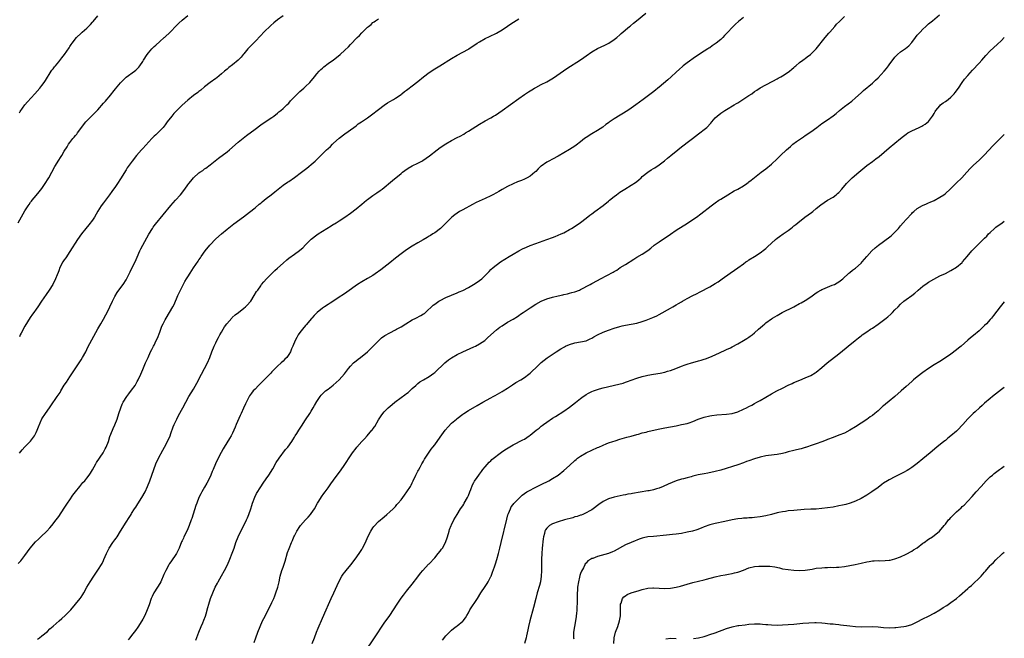
# Model space of a CAD drawing. Units: inches. Extents: x 2505000 to 2508000, y 1554000 to 1557000.
# Drawn here: x 2507649 to 2508000, y 1556559 to 1556779 of the extents above; entities that cross this region are included whole.
import ezdxf

# ---------------------------------------------------------------- set-up
doc = ezdxf.new("R2010")
doc.units = ezdxf.units.IN
doc.header["$MEASUREMENT"] = 0
doc.layers.add('LD25051554_10ft', color=112, linetype='Continuous')

msp = doc.modelspace()

# ---------------------------------------------------------------- linework, layer by layer
at = {"layer": 'LD25051554_10ft'}
for points, elevation in [([(2507648.53, 1556707), (2507651, 1556711.22), (2507652.12, 1556713), (2507652.45, 1556713.55), (2507653, 1556714.29), (2507653.28, 1556714.72), (2507653.5, 1556715), (2507655, 1556716.76), (2507656.02, 1556717.98), (2507657, 1556719.21), (2507658.23, 1556721), (2507659.31, 1556722.69), (2507659.49, 1556723), (2507661.6, 1556727), (2507663, 1556729.27), (2507663.7, 1556730.3), (2507664.16, 1556731), (2507665, 1556732.47), (2507665.97, 1556734.03), (2507666.54, 1556735), (2507667, 1556735.64), (2507668.07, 1556737), (2507668.53, 1556737.47), (2507669, 1556738.05), (2507669.43, 1556738.57), (2507669.72, 1556739), (2507672.69, 1556743), (2507673, 1556743.37), (2507674.83, 1556745.17), (2507675.87, 1556746.13), (2507677, 1556747.3), (2507679, 1556749.59), (2507679.65, 1556750.35), (2507680.18, 1556751), (2507681, 1556751.95), (2507683.26, 1556754.74), (2507685, 1556756.94), (2507687, 1556758.87), (2507689.98, 1556761), (2507690.55, 1556761.45), (2507691, 1556761.88), (2507691.54, 1556762.46), (2507691.95, 1556763), (2507693, 1556764.48), (2507693.29, 1556765), (2507694.54, 1556767), (2507695, 1556767.59), (2507696.19, 1556769), (2507696.58, 1556769.42), (2507697, 1556769.84), (2507697.63, 1556770.37), (2507699, 1556771.62), (2507700.61, 1556773), (2507700.81, 1556773.19), (2507702.68, 1556775), (2507705, 1556777.36), (2507705.87, 1556778.13), (2507707, 1556779.19), (2507709, 1556780.9)], 7410), ([(2507743, 1556780.82), (2507741, 1556779.31), (2507739.72, 1556778.28), (2507738.65, 1556777.35), (2507736.17, 1556775), (2507735, 1556773.78), (2507733, 1556771.64), (2507730.42, 1556769), (2507729, 1556767.22), (2507728.8, 1556767), (2507728.02, 1556765.98), (2507727, 1556764.92), (2507725, 1556763.32), (2507723.69, 1556762.31), (2507723, 1556761.8), (2507722.06, 1556761), (2507721, 1556760.07), (2507719.33, 1556758.67), (2507719, 1556758.46), (2507717, 1556756.96), (2507715, 1556755.4), (2507713.69, 1556754.31), (2507713, 1556753.83), (2507712.55, 1556753.45), (2507711, 1556752.32), (2507709, 1556750.75), (2507707, 1556748.95), (2507705.11, 1556747), (2507704.1, 1556745.9), (2507703.31, 1556745), (2507701.7, 1556743), (2507701, 1556741.96), (2507700.6, 1556741.4), (2507700.27, 1556741), (2507698.38, 1556739), (2507697.61, 1556738.39), (2507697, 1556737.82), (2507696.6, 1556737.4), (2507696.25, 1556737), (2507693, 1556733.48), (2507692.51, 1556733), (2507690.71, 1556731), (2507689.16, 1556729), (2507687.44, 1556726.56), (2507687, 1556725.91), (2507685, 1556722.66), (2507683.94, 1556721), (2507683, 1556719.61), (2507682.57, 1556719), (2507681.89, 1556718.11), (2507681.11, 1556717), (2507679.66, 1556715), (2507679, 1556714.14), (2507678.19, 1556713), (2507677, 1556711.17), (2507675.71, 1556709), (2507675, 1556707.97), (2507673.75, 1556706.25), (2507672.69, 1556705), (2507671.08, 1556703), (2507669.66, 1556701), (2507667, 1556696.78), (2507665.52, 1556694.48), (2507665, 1556693.77), (2507664.52, 1556693), (2507663.46, 1556691), (2507663, 1556689.86), (2507662.77, 1556689.23), (2507662.44, 1556688.44), (2507661.93, 1556687), (2507660.97, 1556685.03), (2507659.62, 1556683), (2507658.54, 1556681.46), (2507656.93, 1556679), (2507655.59, 1556677), (2507655, 1556676.15), (2507654.1, 1556675), (2507653.63, 1556674.37), (2507652.83, 1556673.17), (2507651, 1556670.11), (2507649.64, 1556667.64), (2507649.3, 1556667), (2507649, 1556666.35)], 7400), ([(2507649, 1556746.14), (2507649.31, 1556746.69), (2507650.9, 1556749), (2507651.84, 1556750.16), (2507654.49, 1556753), (2507656.31, 1556755), (2507657, 1556755.88), (2507657.84, 1556757), (2507658.3, 1556757.7), (2507660.36, 1556761), (2507660.62, 1556761.38), (2507661, 1556761.88), (2507661.46, 1556762.54), (2507661.82, 1556763), (2507663, 1556764.35), (2507664.16, 1556765.84), (2507665.11, 1556767), (2507666.69, 1556769.31), (2507667, 1556769.8), (2507667.5, 1556770.5), (2507667.83, 1556771), (2507669.39, 1556773), (2507671, 1556774.57), (2507671.43, 1556775), (2507673, 1556776.39), (2507673.64, 1556777), (2507674.31, 1556777.69), (2507675, 1556778.48), (2507675.26, 1556778.74), (2507677, 1556780.79)], 7420), ([(2507649, 1556624.78), (2507649.97, 1556626.03), (2507651, 1556627.06), (2507653, 1556629.15), (2507654.33, 1556631), (2507655, 1556632.23), (2507655.36, 1556633), (2507655.78, 1556634.22), (2507657, 1556637.03), (2507658.25, 1556639), (2507659.68, 1556641), (2507660.26, 1556641.74), (2507662.49, 1556645), (2507663.49, 1556646.51), (2507663.77, 1556647), (2507665, 1556649.02), (2507665.8, 1556650.2), (2507667, 1556652.03), (2507668.19, 1556653.81), (2507671, 1556658.14), (2507671.53, 1556659), (2507672.65, 1556661), (2507673.43, 1556662.57), (2507674.79, 1556665.21), (2507675.5, 1556666.5), (2507677, 1556669.14), (2507678.03, 1556671), (2507679, 1556672.64), (2507679.86, 1556674.14), (2507680.29, 1556675), (2507682.17, 1556679), (2507683, 1556680.65), (2507683.88, 1556682.12), (2507684.49, 1556683), (2507685.93, 1556685), (2507687, 1556686.61), (2507687.14, 1556686.86), (2507688.22, 1556689), (2507688.47, 1556689.53), (2507689, 1556690.51), (2507690.21, 1556693), (2507691, 1556694.76), (2507691.97, 1556697), (2507692.3, 1556697.7), (2507692.99, 1556699), (2507695.11, 1556702.89), (2507696.4, 1556705), (2507696.63, 1556705.37), (2507697, 1556705.84), (2507697.49, 1556706.51), (2507700.2, 1556709.8), (2507703, 1556713.12), (2507704.68, 1556715), (2507706.38, 1556717), (2507707.92, 1556719), (2507709, 1556720.48), (2507709.39, 1556721), (2507710.13, 1556721.87), (2507711.04, 1556723), (2507713, 1556724.75), (2507713.32, 1556725), (2507714.33, 1556725.67), (2507715, 1556726.18), (2507715.49, 1556726.51), (2507717, 1556727.64), (2507720, 1556730), (2507723, 1556732.32), (2507723.83, 1556733), (2507727, 1556735.69), (2507729.95, 1556738.05), (2507733, 1556740.4), (2507735, 1556741.87), (2507737, 1556743.2), (2507739, 1556744.48), (2507739.72, 1556745), (2507741, 1556746.02), (2507741.49, 1556746.51), (2507742.13, 1556747), (2507743, 1556747.75), (2507744.35, 1556749), (2507745, 1556749.68), (2507745.59, 1556750.41), (2507746.14, 1556751), (2507748.08, 1556753), (2507748.56, 1556753.44), (2507749, 1556753.77), (2507749.64, 1556754.36), (2507750.42, 1556755), (2507751, 1556755.52), (2507752.47, 1556757), (2507754.14, 1556759), (2507755, 1556760.07), (2507755.83, 1556761), (2507756.4, 1556761.6), (2507757, 1556762.17), (2507757.44, 1556762.56), (2507759, 1556763.76), (2507760.9, 1556765.1), (2507762.03, 1556765.97), (2507763.3, 1556767), (2507765, 1556768.55), (2507766.25, 1556769.75), (2507767, 1556770.55), (2507769.38, 1556773), (2507770.23, 1556773.77), (2507771, 1556774.67), (2507771.31, 1556775), (2507773, 1556776.68), (2507773.38, 1556777), (2507774.31, 1556777.69), (2507775, 1556778.36), (2507775.4, 1556778.6), (2507775.96, 1556779), (2507777, 1556779.67)], 7390), ([(2507655.48, 1556558.52), (2507656.17, 1556559), (2507657, 1556559.64), (2507659, 1556561.27), (2507659.86, 1556562.14), (2507661, 1556563.09), (2507663.14, 1556565), (2507664.11, 1556565.89), (2507665.37, 1556567), (2507667.28, 1556569), (2507669.05, 1556571), (2507670.62, 1556573), (2507671, 1556573.54), (2507671.58, 1556574.42), (2507671.94, 1556575), (2507673.05, 1556577), (2507674.22, 1556579), (2507675.55, 1556581), (2507677, 1556583.13), (2507678.47, 1556585.53), (2507679, 1556586.56), (2507679.14, 1556586.86), (2507680.04, 1556589), (2507680.95, 1556591), (2507682.32, 1556593), (2507683, 1556593.93), (2507683.47, 1556594.53), (2507683.79, 1556595), (2507685.07, 1556597), (2507687, 1556600.23), (2507688.11, 1556601.89), (2507688.78, 1556603), (2507689, 1556603.32), (2507690.07, 1556605), (2507690.46, 1556605.54), (2507691.25, 1556606.75), (2507692.66, 1556609), (2507693.77, 1556611), (2507694.68, 1556613), (2507695.46, 1556615), (2507696.88, 1556619), (2507697.63, 1556621), (2507698.52, 1556623), (2507700.07, 1556625.93), (2507700.73, 1556627), (2507701.77, 1556629), (2507702.68, 1556631), (2507703, 1556631.8), (2507703.84, 1556634.16), (2507704.16, 1556635), (2507705.09, 1556637), (2507705.76, 1556638.24), (2507707.3, 1556641), (2507708.33, 1556643), (2507709.43, 1556645), (2507711, 1556647.67), (2507712.19, 1556649.81), (2507713.9, 1556653), (2507715, 1556655), (2507716.03, 1556657), (2507716.87, 1556659), (2507717.6, 1556661), (2507718.43, 1556663), (2507719, 1556664.2), (2507719.42, 1556665), (2507719.95, 1556666.05), (2507720.47, 1556667), (2507721, 1556668.03), (2507721.57, 1556669), (2507722.12, 1556669.88), (2507722.89, 1556671), (2507724.66, 1556673), (2507724.83, 1556673.17), (2507725.9, 1556674.1), (2507727.05, 1556675), (2507729, 1556676.48), (2507729.59, 1556677), (2507730.3, 1556677.7), (2507731.26, 1556678.74), (2507731.44, 1556679), (2507732.72, 1556681), (2507733.55, 1556682.45), (2507733.92, 1556683), (2507735, 1556684.55), (2507735.34, 1556685), (2507736.09, 1556685.91), (2507737.12, 1556687), (2507740.08, 1556689.92), (2507741, 1556690.8), (2507743, 1556692.63), (2507744.28, 1556693.72), (2507745, 1556694.32), (2507747, 1556695.8), (2507748.88, 1556697.12), (2507749, 1556697.23), (2507749.99, 1556698.01), (2507751, 1556699.08), (2507752.85, 1556701), (2507753, 1556701.13), (2507755, 1556702.69), (2507755.42, 1556703), (2507758.54, 1556705), (2507760.11, 1556705.89), (2507761, 1556706.46), (2507761.35, 1556706.65), (2507761.9, 1556707), (2507763, 1556707.68), (2507765, 1556709), (2507767, 1556710.43), (2507769, 1556711.98), (2507771, 1556713.64), (2507772.69, 1556715), (2507773, 1556715.23), (2507775, 1556716.65), (2507776.39, 1556717.61), (2507777.55, 1556718.45), (2507778.26, 1556719), (2507781.97, 1556722.03), (2507785, 1556724.55), (2507785.56, 1556725), (2507786.38, 1556725.62), (2507787.57, 1556726.43), (2507789, 1556727.23), (2507791, 1556728.27), (2507792.37, 1556729), (2507792.77, 1556729.23), (2507794.01, 1556729.99), (2507795.18, 1556730.82), (2507797.91, 1556733), (2507799, 1556733.79), (2507801, 1556735.1), (2507803, 1556736.29), (2507805, 1556737.36), (2507806.09, 1556737.91), (2507807.37, 1556738.63), (2507807.96, 1556739), (2507809, 1556739.6), (2507813, 1556742.17), (2507815, 1556743.36), (2507817, 1556744.43), (2507817.99, 1556745), (2507818.62, 1556745.38), (2507819.82, 1556746.18), (2507821.01, 1556746.99), (2507827, 1556751.32), (2507829, 1556752.7), (2507830.38, 1556753.62), (2507831.59, 1556754.41), (2507832.58, 1556755), (2507833, 1556755.24), (2507835, 1556756.28), (2507837, 1556757.29), (2507839.35, 1556758.65), (2507844.06, 1556761.94), (2507848.92, 1556765.08), (2507850.12, 1556765.88), (2507851, 1556766.53), (2507853, 1556767.91), (2507855, 1556769.08), (2507857.67, 1556770.33), (2507859.01, 1556771), (2507861, 1556772.34), (2507861.89, 1556773), (2507863, 1556774), (2507863.5, 1556774.5), (2507866.43, 1556777), (2507866.76, 1556777.24), (2507867.87, 1556778.13), (2507868.91, 1556779), (2507872.29, 1556781.71)], 7370), ([(2507907, 1556780.13), (2507905.24, 1556778.76), (2507904.19, 1556777.81), (2507903.37, 1556777), (2507903, 1556776.65), (2507901.52, 1556775), (2507900.29, 1556773.71), (2507899.67, 1556773), (2507899, 1556772.38), (2507897.36, 1556771), (2507897, 1556770.74), (2507895.92, 1556770.08), (2507895, 1556769.41), (2507894.73, 1556769.27), (2507894.36, 1556769), (2507893, 1556768.15), (2507889.9, 1556766.1), (2507887, 1556764.03), (2507885.61, 1556763), (2507885.27, 1556762.73), (2507884.19, 1556761.81), (2507883, 1556760.69), (2507881.27, 1556759), (2507880.07, 1556757.93), (2507877, 1556755.35), (2507876.55, 1556755), (2507875.71, 1556754.29), (2507874.58, 1556753.42), (2507871.33, 1556751), (2507868.69, 1556749), (2507867, 1556747.81), (2507865.83, 1556747), (2507861, 1556743.99), (2507859.2, 1556742.8), (2507859, 1556742.65), (2507858.02, 1556741.98), (2507856.88, 1556741.12), (2507855, 1556739.89), (2507853, 1556738.72), (2507851, 1556737.42), (2507850.44, 1556737), (2507849, 1556735.85), (2507847.4, 1556734.6), (2507847, 1556734.35), (2507845, 1556733.07), (2507843, 1556731.9), (2507841, 1556730.77), (2507839, 1556729.67), (2507837.73, 1556729), (2507837, 1556728.57), (2507835, 1556727.19), (2507834.77, 1556727), (2507833.84, 1556726.16), (2507833, 1556725.29), (2507832.69, 1556725), (2507831, 1556723.6), (2507830, 1556723), (2507829, 1556722.53), (2507827.89, 1556722.11), (2507826.47, 1556721.53), (2507825, 1556720.88), (2507823, 1556719.89), (2507821, 1556718.81), (2507819.85, 1556718.15), (2507819, 1556717.69), (2507817.77, 1556717), (2507817, 1556716.6), (2507815, 1556715.63), (2507811.81, 1556714.19), (2507810.49, 1556713.51), (2507807, 1556711.6), (2507805.88, 1556711), (2507805, 1556710.43), (2507804.17, 1556709.83), (2507803.13, 1556709), (2507801, 1556706.89), (2507799.03, 1556705), (2507797, 1556703.44), (2507796.37, 1556703), (2507795.54, 1556702.46), (2507795, 1556702.15), (2507794.31, 1556701.68), (2507792.95, 1556700.95), (2507791, 1556699.86), (2507789, 1556698.69), (2507787, 1556697.39), (2507785, 1556695.96), (2507783, 1556694.36), (2507781, 1556692.66), (2507777.84, 1556690.16), (2507777, 1556689.59), (2507776.67, 1556689.33), (2507775, 1556688.23), (2507773, 1556687.08), (2507771, 1556685.96), (2507769.45, 1556685), (2507765.72, 1556682.28), (2507764.54, 1556681.46), (2507763, 1556680.42), (2507761.38, 1556679.38), (2507759.73, 1556678.27), (2507759, 1556677.86), (2507757.71, 1556677), (2507757, 1556676.51), (2507755.13, 1556675), (2507754.08, 1556673.92), (2507753.24, 1556673), (2507753, 1556672.72), (2507751.32, 1556670.68), (2507751, 1556670.31), (2507749.91, 1556669), (2507749, 1556667.81), (2507748.4, 1556667), (2507747.88, 1556666.12), (2507747.24, 1556665), (2507746.4, 1556663), (2507746.01, 1556661.99), (2507745.61, 1556661), (2507745, 1556660), (2507744.3, 1556659), (2507743.64, 1556658.36), (2507743, 1556657.68), (2507742.33, 1556657), (2507741, 1556655.81), (2507739.57, 1556654.43), (2507739, 1556653.79), (2507738.61, 1556653.39), (2507738.28, 1556653), (2507737, 1556651.64), (2507735.66, 1556650.34), (2507734.24, 1556649), (2507733, 1556647.7), (2507732.36, 1556647), (2507731.76, 1556646.24), (2507731, 1556645.22), (2507730.85, 1556645), (2507729.56, 1556642.44), (2507728.92, 1556640.92), (2507728.07, 1556639), (2507727.72, 1556638.28), (2507726.28, 1556635), (2507725.92, 1556634.08), (2507725, 1556631.95), (2507724.5, 1556631), (2507723.93, 1556630.07), (2507721.94, 1556627), (2507721.59, 1556626.41), (2507720.89, 1556625.11), (2507719.84, 1556623), (2507718.89, 1556621), (2507718.03, 1556619), (2507717.7, 1556618.3), (2507717.2, 1556617), (2507716.26, 1556615), (2507715.82, 1556614.18), (2507715, 1556612.73), (2507713.98, 1556611), (2507713.67, 1556610.33), (2507712.96, 1556609), (2507712.19, 1556607), (2507711.88, 1556606.12), (2507710.44, 1556601.56), (2507710.25, 1556601), (2507709.49, 1556599), (2507709, 1556597.8), (2507708.75, 1556597.25), (2507707.63, 1556595), (2507707.43, 1556594.57), (2507707, 1556593.59), (2507706.8, 1556593.2), (2507705.9, 1556591), (2507705, 1556589.09), (2507703, 1556586.08), (2507702.55, 1556585.45), (2507702.29, 1556585), (2507701.15, 1556583), (2507700.47, 1556581.53), (2507699.38, 1556579), (2507699, 1556578.31), (2507698.23, 1556577), (2507696.94, 1556575), (2507696.3, 1556573.7), (2507696.01, 1556573), (2507695.25, 1556570.75), (2507694.59, 1556569), (2507693.71, 1556567), (2507693, 1556565.64), (2507692.64, 1556565), (2507691.21, 1556562.79), (2507690.37, 1556561.63), (2507689, 1556559.81), (2507688.31, 1556559), (2507687.74, 1556558.26)], 7360), ([(2507711.89, 1556558.11), (2507712.98, 1556561.02), (2507713.78, 1556563), (2507714.36, 1556564.36), (2507714.76, 1556565.24), (2507715.31, 1556566.69), (2507715.54, 1556567.54), (2507716.2, 1556569.8), (2507716.49, 1556571), (2507717.16, 1556573), (2507717.97, 1556575), (2507718.83, 1556577), (2507719.56, 1556578.44), (2507719.81, 1556579), (2507721, 1556581.14), (2507722.07, 1556583), (2507723.11, 1556585), (2507724.04, 1556587), (2507724.87, 1556589.13), (2507725.52, 1556591), (2507726.18, 1556593), (2507726.97, 1556595), (2507727.9, 1556597), (2507729, 1556599.05), (2507729.95, 1556601), (2507730.26, 1556601.74), (2507730.81, 1556603), (2507731.49, 1556605), (2507731.81, 1556606.19), (2507732.1, 1556607), (2507732.88, 1556609.12), (2507733.54, 1556610.46), (2507735, 1556612.77), (2507735.9, 1556614.1), (2507737, 1556615.64), (2507737.91, 1556617), (2507739.3, 1556619.3), (2507740.52, 1556621.48), (2507741.56, 1556623), (2507743.89, 1556626.11), (2507744.64, 1556627), (2507746.05, 1556629), (2507746.4, 1556629.6), (2507747, 1556630.52), (2507747.17, 1556630.83), (2507747.3, 1556631), (2507747.83, 1556631.83), (2507748.55, 1556633), (2507749.51, 1556634.49), (2507751, 1556636.66), (2507752.52, 1556639), (2507753, 1556639.79), (2507753.71, 1556641), (2507754.17, 1556641.83), (2507755, 1556643.22), (2507756.16, 1556645), (2507756.54, 1556645.46), (2507757, 1556645.94), (2507758.11, 1556647), (2507759, 1556647.7), (2507760.87, 1556649.13), (2507761.95, 1556650.05), (2507762.98, 1556651), (2507764.88, 1556653.13), (2507766.25, 1556655), (2507767, 1556655.86), (2507768.1, 1556657), (2507768.6, 1556657.4), (2507769, 1556657.74), (2507769.71, 1556658.29), (2507770.54, 1556659), (2507773, 1556660.95), (2507775, 1556662.83), (2507777.04, 1556665), (2507778.07, 1556665.93), (2507779.23, 1556666.77), (2507781, 1556667.77), (2507783, 1556668.77), (2507783.41, 1556669), (2507785, 1556669.91), (2507786.71, 1556671), (2507789, 1556672.32), (2507790.3, 1556673), (2507792.09, 1556673.91), (2507793, 1556674.49), (2507793.33, 1556674.67), (2507793.75, 1556675), (2507796.45, 1556677.55), (2507797, 1556678), (2507798.45, 1556679), (2507799, 1556679.32), (2507801, 1556680.34), (2507803, 1556681.21), (2507805, 1556682.01), (2507805.68, 1556682.31), (2507807, 1556682.87), (2507809, 1556683.95), (2507810.85, 1556685), (2507812.18, 1556685.82), (2507813, 1556686.37), (2507813.83, 1556687), (2507815.78, 1556689), (2507816.36, 1556689.64), (2507817, 1556690.28), (2507817.8, 1556691), (2507820.4, 1556693), (2507823.56, 1556695), (2507825, 1556695.84), (2507827, 1556696.94), (2507828.35, 1556697.65), (2507829.71, 1556698.29), (2507831, 1556698.84), (2507833, 1556699.61), (2507836.99, 1556701.01), (2507839, 1556701.74), (2507839.91, 1556702.09), (2507841, 1556702.52), (2507842.08, 1556703), (2507843, 1556703.44), (2507845, 1556704.54), (2507845.79, 1556705), (2507847.77, 1556706.23), (2507849, 1556707.03), (2507851, 1556708.57), (2507852.34, 1556709.66), (2507853, 1556710.16), (2507854.1, 1556711), (2507857, 1556713.13), (2507859, 1556714.7), (2507859.35, 1556715), (2507861, 1556716.32), (2507861.82, 1556717), (2507863, 1556717.84), (2507864.73, 1556719), (2507867, 1556720.34), (2507868.62, 1556721.38), (2507869, 1556721.68), (2507869.76, 1556722.24), (2507870.53, 1556723), (2507871, 1556723.45), (2507872.93, 1556725.07), (2507874.18, 1556725.82), (2507875, 1556726.35), (2507875.43, 1556726.57), (2507877, 1556727.59), (2507878.94, 1556729.06), (2507880.03, 1556729.97), (2507881.17, 1556731), (2507883.61, 1556733), (2507884.41, 1556733.59), (2507887, 1556735.57), (2507888.84, 1556737), (2507891, 1556738.65), (2507891.48, 1556739), (2507893, 1556740.19), (2507893.98, 1556741), (2507895.45, 1556742.55), (2507895.79, 1556743), (2507897, 1556744.37), (2507897.64, 1556745), (2507899, 1556746.05), (2507900.4, 1556747), (2507901, 1556747.37), (2507903.7, 1556749), (2507904.52, 1556749.48), (2507905, 1556749.78), (2507905.77, 1556750.23), (2507909, 1556752.35), (2507909.98, 1556753), (2507911, 1556753.74), (2507911.75, 1556754.25), (2507913, 1556755.05), (2507915, 1556756.16), (2507917.45, 1556757.45), (2507919, 1556758.28), (2507919.45, 1556758.55), (2507920.33, 1556759), (2507921, 1556759.38), (2507923, 1556760.68), (2507923.4, 1556761), (2507924.25, 1556761.75), (2507925, 1556762.34), (2507925.33, 1556762.67), (2507925.71, 1556763), (2507927, 1556764.09), (2507928.15, 1556765), (2507928.62, 1556765.38), (2507929, 1556765.61), (2507929.79, 1556766.21), (2507930.94, 1556767), (2507933, 1556768.96), (2507936.11, 1556773), (2507937.44, 1556774.56), (2507937.8, 1556775), (2507939.56, 1556777), (2507940.25, 1556777.75), (2507941.22, 1556778.78), (2507943, 1556780.51)], 7350), ([(2507732.68, 1556557.32), (2507733.21, 1556559), (2507733.97, 1556561), (2507734.8, 1556563), (2507735.69, 1556565), (2507736.11, 1556565.89), (2507738.74, 1556571), (2507739, 1556571.55), (2507739.62, 1556573), (2507740.02, 1556573.98), (2507740.4, 1556575), (2507741.07, 1556577), (2507741.55, 1556579), (2507741.99, 1556581), (2507742.58, 1556583), (2507743, 1556584.21), (2507743.69, 1556586.31), (2507744.6, 1556589.4), (2507745.13, 1556590.87), (2507745.99, 1556593), (2507746.3, 1556593.7), (2507746.85, 1556595), (2507747, 1556595.31), (2507747.93, 1556597), (2507749, 1556598.69), (2507749.24, 1556599), (2507751, 1556601.1), (2507751.94, 1556602.06), (2507752.73, 1556603), (2507753, 1556603.36), (2507754.15, 1556605), (2507755.28, 1556607), (2507755.76, 1556607.76), (2507756.69, 1556609.31), (2507757.51, 1556610.49), (2507757.95, 1556611), (2507759, 1556612.43), (2507760.05, 1556613.95), (2507761, 1556615.23), (2507762.29, 1556617), (2507763.45, 1556618.55), (2507765, 1556620.79), (2507767, 1556623.93), (2507767.75, 1556625), (2507769, 1556626.65), (2507769.29, 1556627), (2507771.07, 1556629), (2507772.01, 1556629.99), (2507772.92, 1556631), (2507774.64, 1556633), (2507774.8, 1556633.2), (2507775, 1556633.52), (2507775.62, 1556634.38), (2507777, 1556636.75), (2507777.88, 1556638.12), (2507778.56, 1556639), (2507779, 1556639.53), (2507780.45, 1556641), (2507781.81, 1556642.19), (2507782.78, 1556643), (2507785, 1556644.63), (2507786.4, 1556645.6), (2507787, 1556646.1), (2507787.52, 1556646.48), (2507788.12, 1556647), (2507789, 1556647.85), (2507790.23, 1556649), (2507791, 1556649.65), (2507791.76, 1556650.24), (2507793.01, 1556650.99), (2507795, 1556652.17), (2507796.65, 1556653.35), (2507797, 1556653.64), (2507800.61, 1556657), (2507801.93, 1556658.07), (2507803, 1556658.83), (2507805, 1556660.03), (2507807, 1556660.98), (2507811, 1556662.74), (2507811.52, 1556663), (2507813, 1556663.81), (2507814.83, 1556665), (2507815, 1556665.13), (2507815.96, 1556666.04), (2507819, 1556668.75), (2507820.26, 1556669.74), (2507821, 1556670.26), (2507823, 1556671.53), (2507825, 1556672.64), (2507826.47, 1556673.53), (2507827, 1556673.89), (2507827.64, 1556674.36), (2507828.57, 1556675), (2507831, 1556676.67), (2507833, 1556677.97), (2507835, 1556679.08), (2507837, 1556679.9), (2507839, 1556680.51), (2507841, 1556680.97), (2507842.68, 1556681.32), (2507843, 1556681.38), (2507844.3, 1556681.7), (2507845, 1556681.83), (2507845.89, 1556682.11), (2507847, 1556682.4), (2507848.6, 1556683), (2507849, 1556683.18), (2507852.43, 1556685), (2507853, 1556685.34), (2507855, 1556686.43), (2507856.11, 1556687), (2507860.6, 1556689.4), (2507861, 1556689.66), (2507861.86, 1556690.14), (2507863.14, 1556691), (2507865, 1556692.12), (2507867.94, 1556694.06), (2507869, 1556694.74), (2507871, 1556695.81), (2507872.96, 1556697.04), (2507874.03, 1556697.97), (2507875.25, 1556699), (2507877, 1556700.24), (2507878.13, 1556701), (2507879.87, 1556702.13), (2507881, 1556702.95), (2507883, 1556704.3), (2507887.14, 1556706.86), (2507889, 1556708.12), (2507890.26, 1556709), (2507891.83, 1556710.17), (2507895.53, 1556713), (2507897, 1556714.08), (2507898.32, 1556715), (2507899, 1556715.46), (2507901.42, 1556717), (2507903.67, 1556718.33), (2507905, 1556718.99), (2507907, 1556720.13), (2507908.28, 1556721), (2507908.69, 1556721.31), (2507909, 1556721.53), (2507909.81, 1556722.19), (2507913.4, 1556725), (2507915, 1556726.27), (2507917, 1556727.93), (2507919, 1556729.8), (2507920.22, 1556731), (2507922.33, 1556733), (2507923.77, 1556734.23), (2507924.64, 1556735), (2507925.93, 1556735.93), (2507927, 1556736.68), (2507928.41, 1556737.59), (2507929, 1556738.05), (2507929.59, 1556738.41), (2507930.4, 1556739), (2507931, 1556739.45), (2507933.19, 1556741), (2507935, 1556742.33), (2507937, 1556743.69), (2507939, 1556745.09), (2507940.06, 1556745.94), (2507941.29, 1556747), (2507943, 1556748.39), (2507945.63, 1556750.37), (2507947, 1556751.49), (2507949, 1556753.3), (2507949.87, 1556754.13), (2507953, 1556756.77), (2507954.12, 1556757.88), (2507955, 1556758.67), (2507957.13, 1556761), (2507957.96, 1556762.04), (2507958.78, 1556763), (2507959, 1556763.31), (2507961, 1556765.98), (2507961.48, 1556766.52), (2507961.97, 1556767), (2507963, 1556767.91), (2507964.83, 1556769.17), (2507965.92, 1556770.08), (2507967, 1556771.21), (2507968.33, 1556773), (2507969, 1556773.83), (2507969.53, 1556774.47), (2507970, 1556775), (2507971, 1556776.06), (2507972, 1556777), (2507973, 1556777.88), (2507974.39, 1556779), (2507976.9, 1556781.1)], 7340), ([(2507648.55, 1556585.45), (2507649.53, 1556586.47), (2507651, 1556588.28), (2507652.9, 1556591), (2507654.76, 1556593.24), (2507655.78, 1556594.22), (2507656.65, 1556595), (2507658.77, 1556597), (2507659.83, 1556598.17), (2507660.52, 1556599), (2507662.07, 1556601), (2507663, 1556602.27), (2507665, 1556605.24), (2507665.67, 1556606.33), (2507666.11, 1556607), (2507667, 1556608.22), (2507668.1, 1556609.9), (2507669, 1556610.99), (2507670.58, 1556613), (2507671.66, 1556614.34), (2507672.28, 1556615), (2507673, 1556615.88), (2507673.89, 1556617), (2507674.35, 1556617.65), (2507675.11, 1556618.89), (2507676.25, 1556621), (2507676.53, 1556621.46), (2507678.88, 1556625), (2507679.62, 1556626.38), (2507679.94, 1556627), (2507680.74, 1556629), (2507681.28, 1556630.72), (2507682.14, 1556633), (2507682.41, 1556633.59), (2507683.02, 1556634.98), (2507683.79, 1556637), (2507684.43, 1556639), (2507685.11, 1556641), (2507685.68, 1556642.32), (2507686.03, 1556643), (2507687.29, 1556645), (2507688.01, 1556645.99), (2507689, 1556647.28), (2507690.21, 1556649), (2507691, 1556650.33), (2507691.37, 1556651), (2507692.28, 1556653), (2507693, 1556654.63), (2507693.99, 1556657), (2507694.86, 1556659), (2507695.78, 1556661), (2507696.15, 1556661.85), (2507696.81, 1556663), (2507697, 1556663.37), (2507697.8, 1556665), (2507698.17, 1556665.83), (2507699, 1556667.98), (2507699.36, 1556669), (2507699.82, 1556670.17), (2507700.22, 1556671), (2507701, 1556672.43), (2507701.33, 1556673), (2507702.55, 1556675), (2507703.66, 1556677), (2507704.11, 1556677.89), (2507705.49, 1556681), (2507706.42, 1556683), (2507707, 1556684.16), (2507707.98, 1556686.02), (2507708.59, 1556687), (2507709, 1556687.71), (2507709.86, 1556689), (2507711, 1556690.88), (2507712.68, 1556693.32), (2507713, 1556693.81), (2507713.5, 1556694.5), (2507713.81, 1556695), (2507715.24, 1556697), (2507716.9, 1556699), (2507719, 1556701.23), (2507721, 1556703.05), (2507723, 1556704.68), (2507725.41, 1556706.59), (2507728.89, 1556709.11), (2507731, 1556710.71), (2507733, 1556712.36), (2507734.42, 1556713.58), (2507735, 1556714.02), (2507735.53, 1556714.47), (2507737, 1556715.64), (2507738.76, 1556717), (2507739.99, 1556718.01), (2507741.28, 1556719), (2507743, 1556720.35), (2507744.55, 1556721.45), (2507745, 1556721.74), (2507747, 1556723.1), (2507749.53, 1556725), (2507751.49, 1556726.51), (2507752.1, 1556727), (2507753, 1556727.76), (2507754.35, 1556729), (2507755.7, 1556730.3), (2507756.39, 1556731), (2507758.5, 1556733), (2507759, 1556733.46), (2507759.82, 1556734.18), (2507760.64, 1556735), (2507761, 1556735.33), (2507763, 1556737.13), (2507765, 1556738.71), (2507768.18, 1556741), (2507769, 1556741.6), (2507769.79, 1556742.21), (2507770.91, 1556743), (2507773, 1556744.43), (2507775, 1556745.85), (2507776.49, 1556747), (2507777, 1556747.42), (2507779, 1556748.93), (2507780.21, 1556749.79), (2507781, 1556750.24), (2507782.28, 1556751), (2507783, 1556751.45), (2507785, 1556752.78), (2507785.3, 1556753), (2507786.25, 1556753.75), (2507787, 1556754.27), (2507787.41, 1556754.59), (2507789, 1556755.76), (2507791, 1556757.37), (2507793, 1556759.05), (2507795, 1556760.6), (2507797, 1556761.93), (2507798.79, 1556763), (2507803, 1556765.61), (2507805, 1556766.75), (2507807, 1556767.8), (2507809, 1556768.88), (2507809.19, 1556769), (2507812.14, 1556771), (2507813, 1556771.56), (2507815, 1556772.66), (2507816.58, 1556773.42), (2507819, 1556774.63), (2507819.65, 1556775), (2507821, 1556775.8), (2507823, 1556777.14), (2507824.08, 1556777.92), (2507827, 1556779.66)], 7380), ([(2507753.37, 1556557), (2507754.17, 1556559), (2507754.93, 1556561), (2507755.53, 1556562.47), (2507757, 1556565.96), (2507758.35, 1556569), (2507759.13, 1556570.87), (2507760.09, 1556573), (2507761.02, 1556574.98), (2507762.82, 1556579), (2507763.93, 1556581), (2507764.37, 1556581.63), (2507765, 1556582.42), (2507765.48, 1556583), (2507767.17, 1556585), (2507768.68, 1556587), (2507770.09, 1556589), (2507771, 1556590.45), (2507771.33, 1556591), (2507772.29, 1556593), (2507773.16, 1556595), (2507774.2, 1556597), (2507775, 1556598.22), (2507775.33, 1556598.67), (2507777, 1556600.41), (2507779, 1556602.17), (2507780, 1556603), (2507781, 1556603.88), (2507782.2, 1556605), (2507783, 1556605.82), (2507783.53, 1556606.47), (2507784, 1556607), (2507785, 1556608.21), (2507786.19, 1556609.81), (2507787.12, 1556611), (2507788.35, 1556613), (2507788.58, 1556613.42), (2507789, 1556614.3), (2507789.31, 1556615), (2507790.26, 1556617), (2507791, 1556618.36), (2507791.21, 1556618.79), (2507791.79, 1556619.79), (2507792.45, 1556621), (2507792.63, 1556621.37), (2507793, 1556621.95), (2507793.37, 1556622.63), (2507793.64, 1556623), (2507795.76, 1556626.24), (2507796.32, 1556627), (2507797, 1556627.83), (2507799, 1556630.54), (2507800.78, 1556633), (2507801.79, 1556634.21), (2507803, 1556635.47), (2507804.74, 1556637), (2507805, 1556637.21), (2507807, 1556638.72), (2507807.42, 1556639), (2507809, 1556640), (2507812.13, 1556641.87), (2507814.21, 1556643), (2507817, 1556644.57), (2507817.8, 1556645), (2507818.55, 1556645.45), (2507821, 1556646.79), (2507821.36, 1556647), (2507823, 1556648.03), (2507824.76, 1556649.23), (2507825.98, 1556650.02), (2507827.68, 1556651), (2507829, 1556651.82), (2507830.6, 1556653), (2507831, 1556653.35), (2507831.85, 1556654.15), (2507833, 1556655.28), (2507834.78, 1556657), (2507835, 1556657.2), (2507835.99, 1556658.01), (2507837.14, 1556658.86), (2507840.35, 1556661), (2507841.95, 1556662.05), (2507843.22, 1556662.78), (2507843.65, 1556663), (2507845, 1556663.6), (2507847, 1556664.19), (2507849, 1556664.54), (2507851, 1556664.94), (2507852.46, 1556665.54), (2507853, 1556665.78), (2507853.74, 1556666.26), (2507855.02, 1556666.98), (2507857, 1556667.95), (2507859, 1556668.73), (2507861, 1556669.41), (2507863, 1556670), (2507863.8, 1556670.2), (2507865, 1556670.46), (2507867, 1556670.81), (2507869, 1556671.23), (2507871, 1556671.83), (2507872.31, 1556672.31), (2507873, 1556672.54), (2507874.77, 1556673.23), (2507876.15, 1556673.85), (2507877, 1556674.29), (2507881, 1556676.55), (2507881.84, 1556677), (2507883, 1556677.67), (2507883.86, 1556678.14), (2507885, 1556678.83), (2507885.31, 1556679), (2507887, 1556680.01), (2507889, 1556681.02), (2507890.33, 1556681.67), (2507891.65, 1556682.35), (2507895, 1556684.14), (2507897, 1556685.32), (2507898.02, 1556685.98), (2507899, 1556686.66), (2507899.45, 1556687), (2507902.35, 1556689), (2507903.89, 1556690.11), (2507905, 1556690.88), (2507907, 1556692.35), (2507907.93, 1556693), (2507908.55, 1556693.45), (2507909, 1556693.75), (2507911, 1556695), (2507913, 1556696.29), (2507914.56, 1556697.44), (2507915, 1556697.84), (2507915.63, 1556698.37), (2507917, 1556699.7), (2507918.46, 1556701), (2507919, 1556701.45), (2507919.92, 1556702.08), (2507921.16, 1556703), (2507923, 1556704.25), (2507923.93, 1556705), (2507924.56, 1556705.44), (2507925, 1556705.84), (2507925.66, 1556706.34), (2507926.4, 1556707), (2507928.94, 1556708.94), (2507931.32, 1556710.68), (2507931.72, 1556711), (2507933, 1556712.1), (2507934.6, 1556713.4), (2507935.76, 1556714.24), (2507937.02, 1556715), (2507939, 1556716.15), (2507940.1, 1556717), (2507940.6, 1556717.4), (2507941, 1556717.78), (2507942.15, 1556719), (2507943.82, 1556721), (2507944.37, 1556721.63), (2507945.79, 1556723), (2507948.16, 1556725), (2507951, 1556727.35), (2507953, 1556728.85), (2507954.24, 1556729.76), (2507955.37, 1556730.63), (2507959, 1556733.75), (2507961, 1556735.36), (2507963, 1556737), (2507964.12, 1556737.88), (2507965, 1556738.63), (2507965.59, 1556739), (2507967, 1556739.82), (2507969.68, 1556741), (2507970.58, 1556741.42), (2507971, 1556741.64), (2507971.81, 1556742.19), (2507973, 1556743.05), (2507974.44, 1556745), (2507974.64, 1556745.36), (2507975, 1556745.94), (2507975.37, 1556746.63), (2507975.63, 1556747), (2507977, 1556748.69), (2507977.31, 1556749), (2507978.24, 1556749.76), (2507979, 1556750.26), (2507979.97, 1556751), (2507981, 1556751.82), (2507982.16, 1556753), (2507982.53, 1556753.47), (2507983.65, 1556755), (2507985, 1556757), (2507985.86, 1556758.14), (2507987, 1556759.54), (2507988.64, 1556761.36), (2507991, 1556763.91), (2507991.94, 1556765), (2507993.4, 1556766.6), (2507995, 1556768.24), (2507997.48, 1556770.52), (2507999, 1556772), (2507999.96, 1556773), (2508000, 1556773.05)], 7330), ([(2507772.15, 1556553.85), (2507775.53, 1556559), (2507779, 1556564.16), (2507780.97, 1556567), (2507782.3, 1556569), (2507783.58, 1556571), (2507785, 1556573.09), (2507785.83, 1556574.17), (2507787, 1556575.67), (2507789, 1556578.15), (2507791, 1556580.68), (2507792, 1556582), (2507792.82, 1556583), (2507794.79, 1556585.21), (2507795, 1556585.41), (2507797, 1556587.54), (2507798.26, 1556589), (2507799, 1556589.93), (2507799.46, 1556590.54), (2507799.78, 1556591), (2507800.86, 1556593), (2507801.53, 1556595), (2507802.12, 1556597), (2507802.34, 1556597.66), (2507802.84, 1556599), (2507803, 1556599.33), (2507803.81, 1556601), (2507804.96, 1556603), (2507806.22, 1556605), (2507807, 1556606.1), (2507807.35, 1556606.65), (2507807.56, 1556607), (2507808.68, 1556609), (2507809, 1556609.71), (2507809.52, 1556611), (2507809.91, 1556611.91), (2507810.52, 1556613.48), (2507811, 1556614.33), (2507811.21, 1556614.79), (2507812.12, 1556616.12), (2507812.7, 1556617), (2507813, 1556617.39), (2507813.66, 1556618.34), (2507814.21, 1556619), (2507815, 1556619.99), (2507816.37, 1556621.63), (2507817, 1556622.15), (2507817.42, 1556622.58), (2507820.83, 1556625.17), (2507822.02, 1556625.98), (2507823.24, 1556626.76), (2507825, 1556627.75), (2507828.46, 1556629.54), (2507829, 1556629.87), (2507830.68, 1556631), (2507831, 1556631.23), (2507833.14, 1556633), (2507834.2, 1556633.8), (2507835, 1556634.45), (2507835.32, 1556634.68), (2507835.73, 1556635), (2507837, 1556635.91), (2507839, 1556637.26), (2507840.1, 1556637.9), (2507841.32, 1556638.68), (2507841.77, 1556639), (2507843, 1556639.8), (2507845, 1556641.22), (2507847.14, 1556642.86), (2507849, 1556644.35), (2507849.94, 1556645), (2507850.55, 1556645.45), (2507851, 1556645.72), (2507851.81, 1556646.19), (2507853, 1556646.77), (2507853.57, 1556647), (2507855, 1556647.53), (2507855.72, 1556647.72), (2507857, 1556648.1), (2507862.6, 1556649.4), (2507864.17, 1556649.83), (2507865, 1556650.15), (2507865.67, 1556650.33), (2507867, 1556650.89), (2507869, 1556651.59), (2507871, 1556652.14), (2507872.48, 1556652.48), (2507873, 1556652.61), (2507875, 1556652.99), (2507877.37, 1556653.37), (2507879, 1556653.71), (2507879.98, 1556654.02), (2507881, 1556654.28), (2507882.96, 1556655), (2507885, 1556655.82), (2507886.29, 1556656.29), (2507887, 1556656.53), (2507888.5, 1556657), (2507889, 1556657.18), (2507891, 1556657.75), (2507891.99, 1556658.01), (2507893, 1556658.3), (2507893.53, 1556658.47), (2507895, 1556659.01), (2507897, 1556659.95), (2507900.48, 1556661.52), (2507901, 1556661.74), (2507902.41, 1556662.41), (2507903, 1556662.69), (2507905, 1556663.79), (2507907.06, 1556665), (2507908.27, 1556665.73), (2507909, 1556666.23), (2507909.48, 1556666.52), (2507910.16, 1556667), (2507911, 1556667.69), (2507912.46, 1556669), (2507913.77, 1556670.23), (2507914.66, 1556671), (2507915, 1556671.28), (2507917, 1556672.72), (2507917.44, 1556673), (2507919, 1556673.95), (2507920.83, 1556675), (2507924.95, 1556677.05), (2507927, 1556678.14), (2507927.57, 1556678.43), (2507929, 1556679.29), (2507931, 1556680.6), (2507933, 1556682), (2507933.6, 1556682.4), (2507934.63, 1556683), (2507935, 1556683.2), (2507935.33, 1556683.33), (2507937, 1556684.05), (2507938.68, 1556684.68), (2507939.44, 1556685), (2507940.46, 1556685.54), (2507941, 1556685.91), (2507942.42, 1556687), (2507944.63, 1556689), (2507945, 1556689.29), (2507945.92, 1556690.08), (2507947, 1556690.82), (2507949, 1556692.58), (2507949.4, 1556693), (2507951.01, 1556694.99), (2507952.75, 1556697), (2507953.93, 1556698.07), (2507955.11, 1556699), (2507957, 1556700.35), (2507959.67, 1556702.33), (2507960.4, 1556703), (2507961, 1556703.59), (2507962.3, 1556705), (2507963, 1556705.87), (2507963.95, 1556707), (2507965, 1556708.18), (2507967, 1556710.33), (2507967.34, 1556710.66), (2507967.73, 1556711), (2507969, 1556712.06), (2507970.87, 1556713.13), (2507972.25, 1556713.75), (2507973, 1556714.05), (2507973.63, 1556714.37), (2507975, 1556714.96), (2507977, 1556716.06), (2507978.44, 1556717), (2507979, 1556717.41), (2507980.73, 1556719), (2507982.9, 1556721.1), (2507984.91, 1556723), (2507986.64, 1556725), (2507986.8, 1556725.2), (2507987.73, 1556726.27), (2507989, 1556727.49), (2507991, 1556729.36), (2507992.68, 1556731), (2507994.59, 1556733), (2507995.75, 1556734.25), (2507998.49, 1556737), (2508000, 1556738.49)], 7320), ([(2507799.8, 1556558.2), (2507801, 1556559.71), (2507802.61, 1556561.39), (2507803, 1556561.75), (2507803.7, 1556562.3), (2507804.69, 1556563), (2507805, 1556563.24), (2507807, 1556564.87), (2507807.12, 1556565), (2507807.93, 1556566.07), (2507808.44, 1556567), (2507809, 1556567.95), (2507809.58, 1556569), (2507812.25, 1556573), (2507813.47, 1556575), (2507815, 1556577.28), (2507815.68, 1556578.32), (2507816.07, 1556579), (2507817, 1556580.81), (2507817.08, 1556581), (2507817.63, 1556582.37), (2507818.26, 1556584.26), (2507818.65, 1556585.35), (2507819.12, 1556586.88), (2507819.72, 1556589), (2507820.2, 1556591), (2507820.64, 1556593), (2507822.66, 1556601.34), (2507823.11, 1556602.89), (2507823.29, 1556603.29), (2507823.97, 1556605), (2507824.3, 1556605.7), (2507825, 1556606.58), (2507825.17, 1556606.83), (2507827, 1556608.7), (2507828.19, 1556609.81), (2507829, 1556610.4), (2507829.86, 1556611), (2507831, 1556611.68), (2507832.33, 1556612.33), (2507833, 1556612.69), (2507835, 1556613.66), (2507837.63, 1556615), (2507839, 1556615.75), (2507841, 1556617), (2507843, 1556618.63), (2507845, 1556620.48), (2507847, 1556622.26), (2507847.4, 1556622.6), (2507847.94, 1556623), (2507849, 1556623.74), (2507851, 1556624.93), (2507853, 1556625.94), (2507855, 1556626.82), (2507855.47, 1556627), (2507857, 1556627.68), (2507858.16, 1556628.16), (2507859, 1556628.48), (2507860.52, 1556629), (2507861.28, 1556629.28), (2507863, 1556629.83), (2507865.46, 1556630.54), (2507867, 1556630.95), (2507869, 1556631.5), (2507869.64, 1556631.64), (2507871, 1556632.04), (2507872.34, 1556632.34), (2507873, 1556632.53), (2507876.6, 1556633.4), (2507879, 1556633.92), (2507883, 1556634.63), (2507885, 1556635), (2507887, 1556635.44), (2507887.67, 1556635.67), (2507889, 1556636.09), (2507890.9, 1556636.9), (2507893, 1556637.68), (2507895, 1556638.13), (2507895.76, 1556638.24), (2507897.54, 1556638.46), (2507901, 1556638.74), (2507903, 1556639.01), (2507905, 1556639.6), (2507907, 1556640.47), (2507908.11, 1556641), (2507909, 1556641.48), (2507910.01, 1556641.99), (2507911, 1556642.55), (2507911.85, 1556643), (2507913, 1556643.65), (2507917, 1556645.96), (2507918.9, 1556647), (2507921, 1556648.06), (2507923, 1556649.04), (2507924.35, 1556649.65), (2507925, 1556649.99), (2507927.09, 1556650.91), (2507929, 1556651.67), (2507931, 1556652.54), (2507932.57, 1556653.43), (2507933, 1556653.71), (2507935, 1556655.34), (2507936.89, 1556657), (2507941, 1556660.22), (2507943.64, 1556662.36), (2507944.39, 1556663), (2507946.83, 1556665), (2507948.05, 1556665.95), (2507949, 1556666.71), (2507949.38, 1556667), (2507951, 1556668.11), (2507952.35, 1556669), (2507953, 1556669.41), (2507955, 1556670.78), (2507957, 1556672.28), (2507957.92, 1556673), (2507958.51, 1556673.49), (2507959.58, 1556674.42), (2507960.17, 1556675), (2507961, 1556675.88), (2507962.12, 1556677), (2507963, 1556677.94), (2507964.23, 1556679), (2507965, 1556679.63), (2507967, 1556681.09), (2507968.09, 1556681.91), (2507969.15, 1556682.85), (2507969.31, 1556683), (2507971, 1556684.42), (2507972.5, 1556685.5), (2507973, 1556685.83), (2507974.93, 1556686.93), (2507977, 1556688.01), (2507979, 1556688.94), (2507981, 1556689.93), (2507983, 1556691.15), (2507985, 1556692.85), (2507985.14, 1556693), (2507986.81, 1556695), (2507988.45, 1556697), (2507989, 1556697.63), (2507989.68, 1556698.32), (2507990.43, 1556699), (2507992.45, 1556701), (2507992.74, 1556701.26), (2507993, 1556701.53), (2507993.75, 1556702.25), (2507994.42, 1556703), (2507995, 1556703.56), (2507996.56, 1556705), (2507997, 1556705.36), (2507999.22, 1556707), (2508000, 1556707.54)], 7310), ([(2508000, 1556678.78), (2507999, 1556677.64), (2507998.49, 1556677), (2507996.11, 1556673.89), (2507995.42, 1556673), (2507995, 1556672.51), (2507993.65, 1556671), (2507993, 1556670.33), (2507992.3, 1556669.7), (2507991.62, 1556669), (2507991, 1556668.43), (2507989, 1556666.74), (2507988.01, 1556665.99), (2507987, 1556665.08), (2507984.58, 1556663), (2507983.71, 1556662.29), (2507983, 1556661.67), (2507981, 1556660.15), (2507979, 1556658.81), (2507977, 1556657.55), (2507975, 1556656.31), (2507973, 1556655.01), (2507971, 1556653.63), (2507969, 1556652.09), (2507967.66, 1556651), (2507967, 1556650.44), (2507965, 1556648.64), (2507963.27, 1556647), (2507961.01, 1556645), (2507959, 1556643.38), (2507957.66, 1556642.34), (2507957, 1556641.74), (2507956.59, 1556641.41), (2507955, 1556639.94), (2507953.87, 1556639), (2507953, 1556638.31), (2507952.23, 1556637.77), (2507951, 1556636.88), (2507949, 1556635.47), (2507947, 1556634.18), (2507945, 1556633.01), (2507943, 1556632.01), (2507941, 1556631.19), (2507939, 1556630.47), (2507937, 1556629.71), (2507936.5, 1556629.5), (2507935, 1556628.91), (2507933, 1556628.21), (2507931.85, 1556627.85), (2507929.13, 1556626.87), (2507929, 1556626.84), (2507927.61, 1556626.39), (2507925.99, 1556626.01), (2507925, 1556625.81), (2507923, 1556625.34), (2507921.86, 1556625), (2507921, 1556624.76), (2507919, 1556624.32), (2507915.94, 1556623.94), (2507915, 1556623.85), (2507913, 1556623.42), (2507911, 1556622.82), (2507909, 1556622.15), (2507908.15, 1556621.85), (2507907, 1556621.39), (2507905, 1556620.66), (2507899, 1556618.78), (2507897, 1556618.24), (2507894.32, 1556617.68), (2507893, 1556617.47), (2507890.94, 1556617.06), (2507889, 1556616.6), (2507888.43, 1556616.43), (2507887, 1556616.07), (2507885.67, 1556615.67), (2507885, 1556615.5), (2507883.09, 1556614.91), (2507881.62, 1556614.38), (2507880.21, 1556613.79), (2507878.45, 1556613), (2507877, 1556612.38), (2507876.1, 1556612.1), (2507875, 1556611.73), (2507873.44, 1556611.44), (2507873, 1556611.34), (2507867.54, 1556610.46), (2507867, 1556610.31), (2507865.85, 1556610.15), (2507865, 1556609.94), (2507864.17, 1556609.83), (2507861, 1556609.18), (2507859, 1556608.59), (2507857, 1556607.62), (2507855.45, 1556606.55), (2507853.47, 1556605), (2507853, 1556604.67), (2507852.28, 1556604.28), (2507851, 1556603.53), (2507849.79, 1556603), (2507849.23, 1556602.77), (2507849, 1556602.71), (2507847.73, 1556602.27), (2507847, 1556602.08), (2507846.18, 1556601.82), (2507843.23, 1556601), (2507841, 1556600.36), (2507839, 1556599.64), (2507837.94, 1556599), (2507837, 1556598.13), (2507836.52, 1556597.48), (2507836.3, 1556597), (2507836.14, 1556596.14), (2507835.78, 1556595), (2507835.66, 1556594.34), (2507835.35, 1556591), (2507835.18, 1556589), (2507835.08, 1556587.08), (2507835.07, 1556585), (2507835.09, 1556582.91), (2507834.99, 1556581.01), (2507834.68, 1556579), (2507834.36, 1556577.64), (2507833.58, 1556575), (2507833.03, 1556573), (2507832.26, 1556569.74), (2507830.91, 1556565), (2507830.42, 1556563), (2507830.2, 1556561.8), (2507829.74, 1556559.74), (2507829.6, 1556559), (2507829, 1556556.96)], 7300), ([(2508000, 1556648.29), (2507999, 1556647.49), (2507995.8, 1556645), (2507995, 1556644.37), (2507993, 1556642.68), (2507992.13, 1556641.87), (2507991.13, 1556641), (2507989.59, 1556639.59), (2507988.95, 1556639), (2507987.96, 1556638.04), (2507986.97, 1556637.03), (2507985.21, 1556635), (2507983.32, 1556633), (2507983, 1556632.7), (2507981, 1556630.97), (2507979.88, 1556630.12), (2507979, 1556629.37), (2507978.5, 1556629), (2507976.01, 1556627), (2507973.58, 1556625), (2507971, 1556622.83), (2507969, 1556621.19), (2507967, 1556619.69), (2507965.98, 1556619), (2507965.37, 1556618.63), (2507964.09, 1556617.91), (2507961, 1556616.44), (2507959, 1556615.37), (2507958.39, 1556615), (2507957, 1556614.08), (2507956.37, 1556613.63), (2507955, 1556612.64), (2507952.8, 1556611), (2507951.73, 1556610.27), (2507951, 1556609.81), (2507949, 1556608.65), (2507947, 1556607.69), (2507945.03, 1556606.97), (2507943.48, 1556606.52), (2507942.29, 1556606.29), (2507941, 1556606.01), (2507939, 1556605.63), (2507937, 1556605.3), (2507935, 1556605.04), (2507933, 1556604.9), (2507931, 1556604.83), (2507928.7, 1556604.7), (2507925, 1556604.42), (2507923, 1556604.23), (2507922.08, 1556604.08), (2507921, 1556603.94), (2507919.63, 1556603.63), (2507919, 1556603.5), (2507917.05, 1556603), (2507915, 1556602.51), (2507913, 1556602.11), (2507911, 1556601.87), (2507910.19, 1556601.81), (2507909, 1556601.76), (2507908.31, 1556601.69), (2507907, 1556601.65), (2507906.44, 1556601.56), (2507905, 1556601.4), (2507903, 1556601.01), (2507900.43, 1556600.43), (2507897, 1556599.71), (2507895, 1556599.22), (2507893, 1556598.53), (2507891.92, 1556598.08), (2507890.47, 1556597.53), (2507888.93, 1556597.07), (2507887, 1556596.61), (2507885, 1556596.23), (2507883, 1556595.93), (2507881.79, 1556595.79), (2507879.56, 1556595.56), (2507875, 1556595.14), (2507873, 1556594.94), (2507871.4, 1556594.59), (2507871, 1556594.53), (2507869.88, 1556594.12), (2507869, 1556593.86), (2507868.41, 1556593.59), (2507867, 1556593.02), (2507865, 1556592.09), (2507861, 1556589.93), (2507860.36, 1556589.64), (2507858.92, 1556589.08), (2507855, 1556587.99), (2507853.31, 1556587.31), (2507853, 1556587.21), (2507852.61, 1556587), (2507851.62, 1556586.38), (2507851, 1556585.64), (2507850.66, 1556585.34), (2507850.46, 1556585), (2507849.98, 1556583.98), (2507849.27, 1556582.73), (2507849, 1556581.9), (2507848.76, 1556581.24), (2507848.65, 1556580.65), (2507848.24, 1556579), (2507847.93, 1556577), (2507847.86, 1556575.86), (2507847.81, 1556575), (2507847.82, 1556574.18), (2507847.76, 1556571), (2507847.71, 1556570.29), (2507847.66, 1556569), (2507847.55, 1556567.55), (2507847.48, 1556567), (2507847.41, 1556566.59), (2507847.22, 1556565), (2507846.84, 1556563), (2507846.53, 1556561), (2507846.53, 1556559), (2507846.57, 1556558.57)], 7290), ([(2507860.88, 1556557), (2507860.92, 1556559), (2507861.44, 1556561), (2507862.23, 1556563), (2507862.92, 1556565), (2507863.2, 1556566.8), (2507863.22, 1556567), (2507863.18, 1556569), (2507863.18, 1556570.82), (2507863.21, 1556571), (2507863.4, 1556571.4), (2507863.93, 1556573), (2507864.4, 1556573.6), (2507865, 1556573.98), (2507865.61, 1556574.39), (2507867.02, 1556574.98), (2507869.91, 1556575.91), (2507871, 1556576.23), (2507873, 1556576.66), (2507874.78, 1556576.78), (2507875, 1556576.79), (2507879, 1556576.57), (2507881, 1556576.67), (2507883, 1556576.99), (2507884.6, 1556577.4), (2507887, 1556578.15), (2507889, 1556578.72), (2507893, 1556579.63), (2507893.85, 1556579.85), (2507897, 1556580.73), (2507899, 1556581.19), (2507900.5, 1556581.5), (2507901.69, 1556581.69), (2507903, 1556581.95), (2507903.84, 1556582.16), (2507905, 1556582.42), (2507905.43, 1556582.57), (2507907, 1556583.15), (2507909, 1556583.92), (2507911, 1556584.4), (2507912.55, 1556584.55), (2507913, 1556584.57), (2507914.59, 1556584.59), (2507916.48, 1556584.48), (2507918.24, 1556584.24), (2507919.9, 1556583.9), (2507921, 1556583.64), (2507923, 1556583.29), (2507925, 1556583.09), (2507927, 1556583.04), (2507929, 1556583.16), (2507931.52, 1556583.52), (2507933, 1556583.78), (2507935, 1556583.99), (2507936.06, 1556584.06), (2507937, 1556584.07), (2507938.13, 1556584.13), (2507939, 1556584.11), (2507940.19, 1556584.19), (2507941, 1556584.22), (2507943, 1556584.43), (2507945, 1556584.75), (2507946.85, 1556585.15), (2507949, 1556585.66), (2507951, 1556586.12), (2507951.78, 1556586.22), (2507953, 1556586.42), (2507953.57, 1556586.43), (2507955, 1556586.51), (2507955.52, 1556586.48), (2507957.49, 1556586.51), (2507959, 1556586.66), (2507959.29, 1556586.71), (2507961, 1556587.15), (2507963, 1556587.91), (2507965, 1556588.8), (2507967, 1556589.84), (2507967.69, 1556590.31), (2507969, 1556591.13), (2507971, 1556592.68), (2507971.47, 1556593), (2507973, 1556594.18), (2507974.37, 1556595), (2507976.96, 1556597.04), (2507978.51, 1556599), (2507979, 1556599.54), (2507980.1, 1556601), (2507980.56, 1556601.44), (2507981, 1556601.93), (2507982.03, 1556603), (2507983, 1556603.94), (2507984.61, 1556605.39), (2507985, 1556605.78), (2507985.66, 1556606.34), (2507987, 1556607.7), (2507988.59, 1556609.41), (2507989.99, 1556611), (2507991.71, 1556613), (2507993.55, 1556615), (2507995, 1556616.34), (2507995.74, 1556617), (2507996.43, 1556617.57), (2507998.27, 1556619), (2507999, 1556619.53), (2508000, 1556620.21)], 7280), ([(2507889.2, 1556558.8), (2507891, 1556559.03), (2507893, 1556559.48), (2507893.72, 1556559.72), (2507895, 1556560.11), (2507897, 1556560.81), (2507901, 1556562.34), (2507903, 1556562.95), (2507905, 1556563.32), (2507905.38, 1556563.38), (2507907.65, 1556563.65), (2507909, 1556563.8), (2507911, 1556563.94), (2507913, 1556563.92), (2507913.84, 1556563.84), (2507915, 1556563.76), (2507915.68, 1556563.68), (2507917, 1556563.59), (2507919, 1556563.53), (2507921, 1556563.59), (2507923, 1556563.7), (2507925, 1556563.87), (2507928.19, 1556564.18), (2507930.37, 1556564.37), (2507932.45, 1556564.45), (2507933, 1556564.45), (2507935, 1556564.34), (2507936.19, 1556564.2), (2507937, 1556564.13), (2507938, 1556564.01), (2507939, 1556563.94), (2507939.83, 1556563.83), (2507941, 1556563.74), (2507941.64, 1556563.64), (2507945, 1556563.2), (2507947, 1556563.02), (2507949.05, 1556562.95), (2507953, 1556562.97), (2507955, 1556562.88), (2507957, 1556562.68), (2507959, 1556562.55), (2507961, 1556562.63), (2507961.34, 1556562.66), (2507963.15, 1556562.85), (2507964.14, 1556563), (2507965, 1556563.14), (2507967, 1556563.74), (2507969, 1556564.69), (2507971, 1556565.73), (2507973, 1556566.69), (2507975, 1556567.74), (2507977.02, 1556569), (2507978.26, 1556569.74), (2507979.48, 1556570.52), (2507981, 1556571.56), (2507982.92, 1556573), (2507984.06, 1556573.94), (2507987, 1556576.53), (2507987.5, 1556577), (2507988.31, 1556577.69), (2507991.72, 1556581), (2507992.36, 1556581.64), (2507993, 1556582.4), (2507993.29, 1556582.71), (2507995, 1556584.72), (2507995.25, 1556585), (2507996.13, 1556585.87), (2507997, 1556586.76), (2507999, 1556588.67), (2507999.38, 1556589), (2508000, 1556589.49)], 7270), ([(2507879.41, 1556558.59), (2507881.16, 1556558.84), (2507883, 1556558.78)], 7270)]:
    msp.add_lwpolyline(points, dxfattribs=dict(at, elevation=elevation))

doc.saveas('drawing.dxf')
